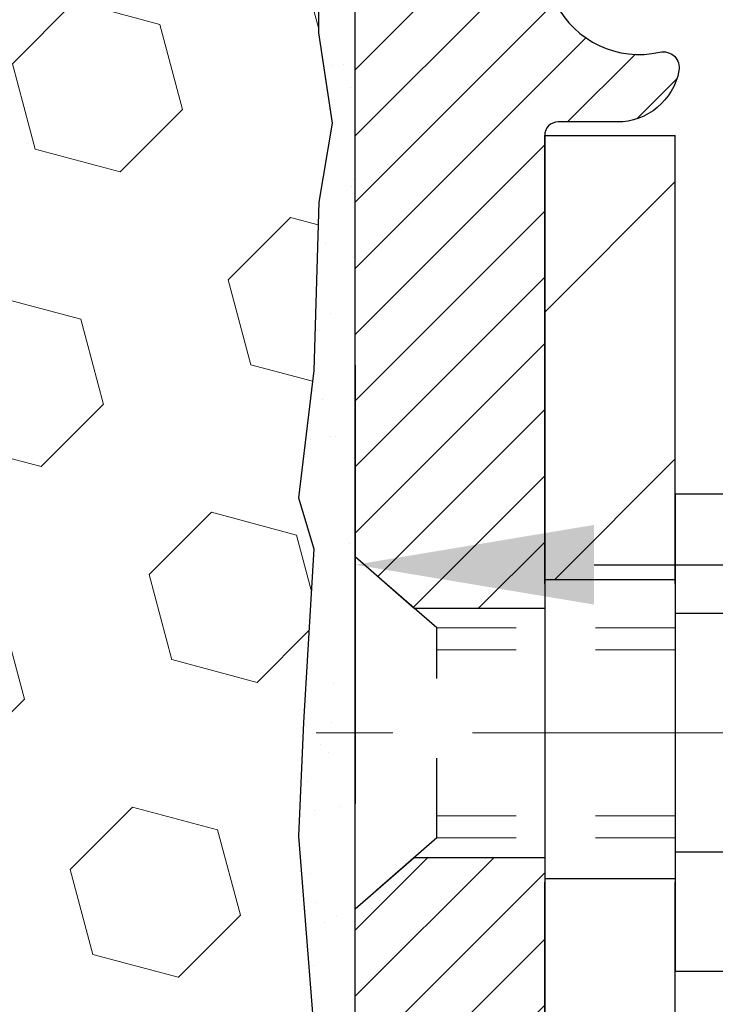
# Model space of a CAD drawing. Extents: x 13 to 3254, y -197 to 1977.
# Drawn here: x 544 to 545, y -174 to -173 of the extents above; entities that cross this region are included whole.
import ezdxf

# ---------------------------------------------------------------- set-up
doc = ezdxf.new("R2010")
doc.units = 0
doc.header["$LTSCALE"] = 5
doc.header["$MEASUREMENT"] = 0
doc.linetypes.add('CENTERX2', pattern=[4, 2.5, -0.5, 0.5, -0.5])
doc.linetypes.add('HIDDEN', pattern=[0.375, 0.25, -0.125])
doc.layers.get('DEFPOINTS').update_dxf_attribs({"linetype": 'CONTINUOUS'})
for name, color, linetype, lineweight in [('CENTERLINE - L', 1, 'CENTERX2', 18), ('DIMS', 50, 'CONTINUOUS', 25), ('EPOXY ADHESIVE - H', 50, 'CONTINUOUS', 15), ('EPOXY ADHESIVE - L', 52, 'CONTINUOUS', 25), ('FOAM INSERT - H', 150, 'CONTINUOUS', 9), ('MIG FOOT - H', 251, 'CONTINUOUS', 20), ('MIG FOOT - L', 7, 'CONTINUOUS', 30), ('MIG RETAINER - H', 251, 'CONTINUOUS', 20), ('MIG RETAINER - L', 7, 'CONTINUOUS', 30), ('SCREW - L', 1, 'CONTINUOUS', 25)]:
    doc.layers.add(name, color=color, linetype=linetype, lineweight=lineweight)
doc.layers.add('METAL11', color=7, linetype='CONTINUOUS')
doc.dimstyles.get("Standard").update_dxf_attribs({"dimtxt": 0.18, "dimasz": 0.18, "dimexe": 0.18, "dimexo": 0.0625, "dimgap": 0.09, "dimtad": 0, "dimtih": 1, "dimtoh": 1, "dimdec": 4, "dimzin": 0, "dimdsep": 46, "dimtxsty": 'Standard', "dimcen": 0.09, "dimadec": 0, "dimazin": 0, "dimtfac": 1, "dimtdec": 4, "dimtofl": 0, "dimtmove": 0, "dimatfit": 3, "dimfxl": 1, "dimtolj": 1, "dimtzin": 0, "dimarcsym": 0})

# ---------------------------------------------------------------- blocks, each defined once
blk = doc.blocks.new('*D89')
at = {"layer": 'DEFPOINTS', "color": 0, "transparency": 16777216}
for p in [(562.1957521505512, -172.1037272181677), (544.695752150551, -172.8291209189511), (562.1957521505512, -173.3797549584206)]:
    blk.add_point(p, dxfattribs=at)
at = {"layer": 'DIMS', "color": 0, "lineweight": -2, "transparency": 16777216}
for p, q in [((562.1957521505512, -172.4037272181677), (562.1957521505512, -173.6797549584206)), ((544.695752150551, -173.1291209189511), (544.695752150551, -173.6797549584206)), ((544.995752150551, -173.3797549584206), (556.5048534435862, -173.3797549584206)), ((561.8957521505513, -173.3797549584206), (559.6048534435861, -173.3797549584206))]:
    blk.add_line(p, q, dxfattribs=at)
at = {"layer": 'DIMS', "color": 0, "transparency": 16777216}
for points in [[(544.995752150551, -173.3297549584206), (544.995752150551, -173.4297549584206), (544.695752150551, -173.3797549584206)], [(561.8957521505513, -173.3297549584206), (561.8957521505513, -173.4297549584206), (562.1957521505512, -173.3797549584206)]]:
    blk.add_solid(points, dxfattribs=at)
at = {"layer": 'DIMS', "color": 0, "transparency": 16777216, "insert": (558.0548534435861, -173.3797549584206), "char_height": 0.3, "attachment_point": 5}
blk.add_mtext('\\A1;17 1/2 IN\\P [444.5mm]', dxfattribs=at)

msp = doc.modelspace()

# ---------------------------------------------------------------- hatches: boundary and pattern name
at = {"layer": 'EPOXY ADHESIVE - H'}
h = msp.add_hatch(dxfattribs=at)
h.set_pattern_fill('AR-SAND', color=256, scale=0.06, style=0)
h.set_pattern_definition([(37.50000000000001, (223.7449218750008, 2.842170943040401e-14), (-0.003779601486576489, 0.1156094261407895), [0, -0.0912, 0, -0.102, 0, -0.0975]), (7.499999999999999, (223.7449218750008, 2.842170943040401e-14), (0.1061866023160636, 0.1693287639137844), [0, -0.04919999999999999, 0, -0.08220000000000001, 0, -0.0315]), (327.5, (223.6711218750008, 2.842170943040401e-14), (0.1868485117050897, 0.0003395432122178965), [0, -0.03, 0, -0.108, 0, -0.141]), (317.5, (223.6711218750008, 2.842170943040401e-14), (0.1803675962743376, 0.05266053389605496), [0, -0.015, 0, -0.07079999999999999, 0, -0.081])])
edge = h.paths.add_edge_path()
edge.add_line((544.6485150988055, -172.3984181798787), (544.6498329358951, -172.7120915428945))
edge.add_line((544.6498329358951, -172.7120915428945), (544.6668100364777, -172.8254746812108))
edge.add_line((544.6668100364777, -172.8254746812108), (544.6501064659797, -172.9244177866289))
edge.add_line((544.6501064659797, -172.9244177866289), (544.6436949207973, -173.1357976528229))
edge.add_line((544.6436949207973, -173.1357976528229), (544.6244639323181, -173.2959331745764))
edge.add_line((544.6244639323181, -173.2959331745764), (544.6436949207973, -173.3599869389695))
edge.add_line((544.6436949207973, -173.3599869389695), (544.6308754775005, -173.5777715151393))
edge.add_line((544.6308754775005, -173.5777715151393), (544.6244639323181, -173.7205639653175))
edge.add_line((544.6244639323181, -173.7205639653175), (544.6436949207973, -173.9639696029362))
edge.add_line((544.6436949207973, -173.9639696029362), (544.6308754775005, -174.1689447591538))
edge.add_line((544.6308754775005, -174.1689447591538), (544.6436949207973, -174.5084321541335))
edge.add_line((544.6436949207973, -174.5084321541335), (544.6436949207973, -174.5834242801256))
edge.add_line((544.6436949207973, -174.5834242801256), (544.8414027116335, -174.674463737924))
edge.add_line((544.8414027116334, -174.674463737924), (544.8669360343466, -174.9440849918903))
edge.add_line((544.8669360343466, -174.9440849918903), (544.8711915881323, -175.1316147803743))
edge.add_line((544.8711915881323, -175.1316147803743), (544.8797026957037, -175.3123502139153))
edge.add_line((544.8797026957037, -175.3123502139153), (544.905612011121, -175.4973356143343))
edge.add_line((544.905612011121, -175.4973356143343), (544.8877950841271, -175.6994303727166))
edge.add_line((544.8877950841271, -175.6994303727166), (544.8877950841271, -175.900462992996))
edge.add_line((544.8877950841271, -175.900462992996), (544.8854494023718, -176.0466674456548))
edge.add_line((544.8854494023718, -176.0466674456548), (544.8896066853368, -176.1351874312886))
edge.add_line((544.8896066853368, -176.1351874312886), (544.8955114798465, -176.2267333469524))
edge.add_line((544.8955114798465, -176.2267333469524), (544.8999977564273, -176.3115265591018))
edge.add_line((544.8999977564273, -176.3115265591018), (544.8839112504012, -176.42151289794))
edge.add_line((544.8839112504012, -176.42151289794), (544.8942106606431, -176.5224548081921))
edge.add_line((544.8942106606431, -176.5224548081921), (544.8968488175325, -176.6037272181674))
edge.add_line((544.8968488175325, -176.6037272181674), (544.9337533048399, -176.6037272181674))
edge.add_line((544.9337533048399, -176.6037272181674), (544.9337533048399, -176.5030466773768))
edge.add_line((544.9337533048399, -176.5030466773768), (544.9340198250281, -176.3144415230109))
edge.add_line((544.9340198250281, -176.3144415230109), (544.9337548208182, -175.7101120213886))
edge.add_line((544.9337548208182, -175.7101120213886), (544.9337517888623, -174.5128936279889))
edge.add_line((544.9337517888623, -174.5128936279889), (544.6957533048403, -174.5128936279889))
edge.add_line((544.6957533048402, -174.5128936279889), (544.6957533048399, -172.4787272181676))
edge.add_arc((544.8925221808635, -172.3089393105126), 0.2598959871900349, 200.1382916807193, 220.7902489380527, ccw=False)
at = {"layer": 'FOAM INSERT - H'}
h = msp.add_hatch(dxfattribs=at)
h.set_pattern_fill('HEX', color=256, scale=0.885, angle=45, style=0)
h.set_pattern_definition([(45, (533.3153096021289, -179.6362808818753), (-0.1354874013976945, 0.1354874013976945), [0.110625, -0.22125]), (165, (533.3153096021289, -179.6362808818753), (-0.04959183080429551, -0.18507923220199), [0.110625, -0.22125]), (105, (533.3935332897977, -179.5580571942066), (-0.18507923220199, -0.04959183080429543), [0.110625, -0.22125])])
edge = h.paths.add_edge_path()
edge.add_arc((537.0707533048408, -174.5412272181676), 0.1875, 90, 180, ccw=False)
edge.add_line((537.0707533048408, -174.3537272181676), (537.0707533048408, -173.8537272181676))
edge.add_arc((537.0707533048408, -173.6662272181676), 0.1875, 180, 270, ccw=False)
edge.add_line((536.8832533048408, -173.6662272181676), (536.8832533048408, -173.3537272181676))
edge.add_arc((537.0707533048408, -173.3537272181676), 0.1875, 90, 180, ccw=False)
edge.add_line((537.0707533048408, -173.1662272181676), (537.0707533048408, -172.4787272181676))
edge.add_arc((536.8739844288185, -172.3089393105134), 0.2598959871884147, 319.2097510618626, 356.0189514340896)
edge.add_line((537.1332533048408, -172.3269829820587), (537.1332533048408, -172.1050522345357))
edge.add_arc((537.1801283048408, -172.1050522345357), 0.04687500000011369, 179.9999999999653, 255.5224878321896)
edge.add_arc((537.1918470548292, -172.0596657109332), 0.0937500000109145, 255.5224878321893, 355.8048724009211)
edge.add_line((537.2853458706295, -172.0665238408527), (537.2887480142211, -172.0201414595429))
edge.add_arc((537.3884800843971, -172.0274567981226), 0.1000000000006303, 104.72451011869569, 175.8048724011354, ccw=False)
edge.add_arc((537.5868292542209, -172.7822033169441), 0.8803747182244794, 70.26249738019521, 104.7245101188557, ccw=False)
edge.add_arc((537.8165995666127, -172.1418008179309), 0.2000000000000192, 16.23686253532378, 70.26249738018947, ccw=False)
edge.add_arc((538.098633051676, -172.0596657109255), 0.09374999999956606, 196.2368625353216, 270)
edge.add_arc((538.098633051676, -172.0683791144375), 0.08503659648755502, 270, 343.763137464706)
edge.add_arc((538.3544535067738, -172.1428803405911), 0.1814114058409252, 109.7375026197821, 163.7631374646926, ccw=False)
edge.add_arc((538.5628682837316, -172.7237619288419), 0.7985500765001834, 70.26249737796132, 109.7375026197947, ccw=False)
edge.add_arc((538.7712830607119, -172.1428803405995), 0.1814114058412323, 16.236862537251397, 70.2624973779428, ccw=False)
edge.add_arc((539.0271035158079, -172.0683791144371), 0.08503659648798537, 196.2368625372076, 343.7631374627817)
edge.add_arc((539.2829239709035, -172.1428803405993), 0.1814114058408466, 109.73750262198311, 163.7631374627875, ccw=False)
edge.add_arc((539.4913387478841, -172.7237619288418), 0.798550076500122, 70.26249737921052, 109.73750262204081, ccw=False)
edge.add_arc((539.6997535248519, -172.1428803405949), 0.1814114058410505, 16.236862536212186, 70.26249737921921, ccw=False)
edge.add_arc((539.955573979949, -172.0683791144371), 0.08503659648796211, 196.236862536195, 343.763137463805)
edge.add_arc((540.2113944350458, -172.1428803405946), 0.1814114058407047, 109.73750262074051, 163.7631374638403, ccw=False)
edge.add_arc((540.4198092120139, -172.7237619288419), 0.7985500765002305, 70.26249737898507, 109.73750262079429, ccw=False)
edge.add_arc((540.628223988984, -172.1428803405956), 0.1814114058409599, 16.23686253637021, 70.26249737898002, ccw=False)
edge.add_arc((540.884044444081, -172.0683791144368), 0.08503659648820636, 196.2368625364861, 269.9999999998851)
edge.add_arc((540.8840444440809, -172.0683791144374), 0.08503659648758344, 270, 343.7631374646875)
edge.add_arc((541.1398648991785, -172.1428803405909), 0.1814114058407217, 109.73750261974959, 163.7631374647207, ccw=False)
edge.add_arc((541.3482796761366, -172.7237619288418), 0.7985500765001607, 70.2624973779728, 109.7375026198082, ccw=False)
edge.add_arc((541.5566944531167, -172.1428803405994), 0.1814114058412783, 16.236862537237812, 70.26249737792892, ccw=False)
edge.add_arc((541.8125149082127, -172.068379114437), 0.08503659648797741, 196.2368625371892, 343.7631374627817)
edge.add_arc((542.0683353633085, -172.1428803405992), 0.1814114058410103, 109.73750262202469, 163.7631374628025, ccw=False)
edge.add_arc((542.2767501402889, -172.7237619288418), 0.7985500765001906, 70.2624973792004, 109.73750262203029, ccw=False)
edge.add_arc((542.4851649172572, -172.1428803405944), 0.1814114058405876, 16.236862536143917, 70.26249737928123, ccw=False)
edge.add_arc((542.7409853723539, -172.068379114437), 0.08503659648797006, 196.2368625362134, 343.7631374637867)
edge.add_arc((542.9968058274507, -172.1428803405944), 0.1814114058406183, 109.73750262073571, 163.7631374638697, ccw=False)
edge.add_arc((543.2052206044189, -172.7237619288418), 0.7985500765002229, 70.26249737898888, 109.73750262079889, ccw=False)
edge.add_arc((543.4136353813889, -172.1428803405954), 0.1814114058409331, 16.23686253634429, 70.262497378977, ccw=False)
edge.add_arc((543.6694558364858, -172.0683791144369), 0.08503659648804952, 196.2368625363972, 269.9999999999617)
edge.add_arc((543.6694558364857, -172.059665710925), 0.09374999999994316, 270, 343.7631374635916)
edge.add_arc((543.951489321548, -172.1418008179359), 0.2000000000000934, 109.73750262103081, 163.7631374635982, ccw=False)
edge.add_arc((544.1812596339535, -172.782203316944), 0.8803747182244314, 75.39792307669529, 109.73750262103181, ccw=False)
edge.add_arc((544.3779955627158, -172.0270346767211), 0.1000000000011195, 4.195127598729528, 75.39792307668199, ccw=False)
edge.add_line((544.4777276328923, -172.0197193381416), (544.4811607390507, -172.0665238408431))
edge.add_arc((544.57465955484, -172.059665710925), 0.09374999999998312, 184.1951275986981, 284.4775121960133)
edge.add_arc((544.5863783048508, -172.1050522345219), 0.04687499998909724, 284.4775121959727, 359.9999999999653)
edge.add_line((544.6332533048399, -172.1050522345219), (544.6332533048399, -172.3269829820587))
edge.add_arc((544.8925221808618, -172.3089393105133), 0.2598959871882024, 183.9810485659264, 200.1382916812942)
edge.add_line((544.6485150988065, -172.3984181798812), (544.649832935896, -172.7120915428945))
edge.add_line((544.649832935896, -172.7120915428945), (544.6668100364786, -172.8254746812108))
edge.add_line((544.6668100364786, -172.8254746812108), (544.6501064659806, -172.9244177866289))
edge.add_line((544.6501064659806, -172.9244177866289), (544.6436949207982, -173.1357976528229))
edge.add_line((544.6436949207982, -173.1357976528229), (544.624463932319, -173.2959331745764))
edge.add_line((544.624463932319, -173.2959331745764), (544.6436949207982, -173.3599869389695))
edge.add_line((544.6436949207982, -173.3599869389695), (544.6308754775014, -173.5777715151394))
edge.add_line((544.6308754775014, -173.5777715151394), (544.624463932319, -173.7205639653175))
edge.add_line((544.624463932319, -173.7205639653175), (544.6436949207982, -173.9639696029362))
edge.add_line((544.6436949207982, -173.9639696029362), (544.6308754775014, -174.1689447591538))
edge.add_line((544.6308754775014, -174.1689447591538), (544.6436949207982, -174.5084321541335))
edge.add_line((544.6436949207982, -174.5084321541335), (544.6436949207982, -174.5834242801256))
edge.add_line((544.6436949207982, -174.5834242801256), (544.8414027116344, -174.674463737924))
edge.add_line((544.8414027116343, -174.674463737924), (544.8669360343475, -174.9440849918903))
edge.add_line((544.8669360343475, -174.9440849918903), (544.8711915881332, -175.1316147803743))
edge.add_line((544.8711915881332, -175.1316147803743), (544.8797026957046, -175.3123502139153))
edge.add_line((544.8797026957046, -175.3123502139153), (544.9056120111219, -175.4973356143343))
edge.add_line((544.9056120111219, -175.4973356143343), (544.8877950841279, -175.6994303727166))
edge.add_line((544.8877950841279, -175.6994303727166), (544.887795084128, -175.900462992996))
edge.add_line((544.887795084128, -175.900462992996), (544.8854494023727, -176.0466674456548))
edge.add_line((544.8854494023727, -176.0466674456548), (544.8896066853378, -176.1351874312886))
edge.add_line((544.8896066853378, -176.1351874312886), (544.8955114798474, -176.2267333469524))
edge.add_line((544.8955114798474, -176.2267333469524), (544.8999977564282, -176.3115265591018))
edge.add_line((544.8999977564282, -176.3115265591018), (544.883911250402, -176.42151289794))
edge.add_line((544.883911250402, -176.42151289794), (544.894210660644, -176.5224548081921))
edge.add_line((544.894210660644, -176.5224548081921), (544.8968488175333, -176.6037272181673))
edge.add_line((544.8968488175333, -176.6037272181673), (537.0707533048408, -176.6037272181676))
edge.add_line((537.0707533048408, -176.6037272181676), (537.0707533048408, -175.0412272181676))
edge.add_arc((537.0707533048408, -174.8537272181676), 0.1875, 180, 270, ccw=False)
edge.add_line((536.8832533048408, -174.8537272181676), (536.8832533048408, -174.5412272181676))
at = {"layer": 'MIG FOOT - H'}
h = msp.add_hatch(dxfattribs=at)
h.set_pattern_fill('ANSI31', color=256, scale=1.9685, style=0)
h.set_pattern_definition([(45, (-406.956825558779, -639.1663939436227), (-0.1739924623457148, 0.1739924623457148), [])])
h.paths.add_polyline_path([(545.097753304839, -172.8408920213866), (544.9337533048395, -172.8408920213866), (544.9337533048395, -173.3985420213868), (545.0977533048392, -173.3985420213868)])
edge = h.paths.add_edge_path()
edge.add_line((545.0977533048392, -173.7735420213868), (544.9337533048395, -173.7735420213868))
edge.add_line((544.9337533048395, -173.7735420213868), (544.9337533048399, -177.0585320213865))
edge.add_arc((545.2880833048398, -177.0585320213865), 0.3543299999998908, 179.9999999999908, 270.0000000000184)
edge.add_line((545.2880833048398, -177.4128620213865), (547.6525032738398, -177.4128620213864))
edge.add_line((547.6525032738398, -177.4128620213864), (547.6525032738396, -177.2488620213864))
edge.add_line((547.6525032738396, -177.2488620213864), (545.2880833048398, -177.2488620213865))
edge.add_arc((545.2880833048398, -177.0585320213865), 0.1903300000000172, 180, 270, ccw=False)
edge.add_line((545.0977533048399, -177.0585320213865), (545.0977533048392, -173.7735420213868))
h.paths.add_polyline_path([(548.6212533048397, -177.2488620213865), (548.0900063358397, -177.2488620213866), (548.0900063358399, -177.4128620213865), (548.6212533048397, -177.4128620213865)])
at = {"layer": 'MIG RETAINER - H'}
h = msp.add_hatch(dxfattribs=at)
h.set_pattern_fill('ANSI31', color=256, scale=0.47, style=0)
h.set_pattern_definition([(45, (-406.9568255587788, -609.8652502500668), (-0.04154252339470966, 0.04154252339470967), [])])
h.paths.add_polyline_path([(544.6957533048412, -174.5128920213865), (544.6957533048394, -173.8117751142523), (544.7700496391219, -173.7471902961917), (544.9337533048395, -173.7471902961917), (544.9337533048404, -174.5128920213865)])
edge = h.paths.add_edge_path()
edge.add_arc((545.4757533048382, -172.0638920213842), 0.07800000000003138, 270.000000000501, 360.0000000000418)
edge.add_line((545.5537533048382, -172.0638920213842), (545.5537533048379, -171.8008920213871))
edge.add_arc((545.5737533048382, -171.8008920213869), 0.02000000000020918, 90.00000000195422, 180.0000000006514, ccw=False)
edge.add_line((545.5737533048375, -171.7808920213867), (545.6607533048374, -171.7808920213849))
edge.add_arc((545.660753304838, -171.8108920213849), 0.03000000000002956, 2.1719870346714742e-10, 90.0000000013028, ccw=False)
edge.add_line((545.6907533048379, -171.8108920213848), (545.6907533048386, -172.3458920213918))
edge.add_arc((545.5337533048387, -172.345892021392), 0.1569999999999254, -90.00000000033191, 6.230038707144558e-11, ccw=False)
edge.add_line((545.5337533048378, -172.502892021392), (545.3674929898805, -172.5028920213911))
edge.add_arc((545.3674929898912, -172.5816317064227), 0.07873968503150763, 90.00000000777618, 177.4144840053407)
edge.add_arc((545.1739505308251, -172.5728920213872), 0.114999999999426, 275.2124696741832, 357.41448399788595, ccw=False)
edge.add_arc((545.1825812161503, -172.6674991631405), 0.02000000000000517, 160.3257550186187, 275.2124696744299, ccw=False)
edge.add_arc((545.052534249719, -172.6210015489523), 0.1181095275611714, 340.3257550185371, 642.6342225154141)
edge.add_arc((545.0827424098793, -172.7557669327235), 0.02000000000040289, -10.621520467928804, 102.63422251394002, ccw=False)
edge.add_arc((545.0247533048391, -172.7448920213855), 0.07899999999997757, 270.0000000008245, 349.3784795304081, ccw=False)
edge.add_line((545.0247533048403, -172.8238920213855), (544.950753304839, -172.8238920213866))
edge.add_arc((544.9507533048393, -172.8408920213866), 0.01699999999999591, 90.00000000076633, 180)
edge.add_line((544.9337533048392, -172.8408920213866), (544.9337533048398, -173.4345937465817))
edge.add_line((544.9337533048399, -173.4345937465817), (544.770049639122, -173.4345937465817))
edge.add_line((544.7700496391219, -173.4345937465817), (544.6957533048399, -173.3700089285215))
edge.add_line((544.6957533048399, -173.3700089285215), (544.6957533048379, -171.8108920213876))
edge.add_arc((544.7257533048378, -171.8108920213874), 0.02999999999985903, 90.00000000043423, 180.0000000002171, ccw=False)
edge.add_line((544.7257533048376, -171.7808920213875), (544.7907533048377, -171.7808920213869))
edge.add_arc((544.7907533048381, -171.8008920213869), 0.01999999999998181, 0, 90.00000000065143, ccw=False)
edge.add_line((544.810753304838, -171.8008920213869), (544.8107533048384, -172.0638920213883))
edge.add_arc((544.8887533048382, -172.0638920213882), 0.07799999999997453, 180.0000000000835, 270.0000000004176)
edge.add_line((544.8887533048389, -172.1418920213882), (544.892753304839, -172.1418920213882))
edge.add_arc((544.8927533048384, -172.0638920213883), 0.07799999999986085, 270.000000000334, 360.0000000001671)
edge.add_line((544.9707533048384, -172.0638920213881), (544.970753304838, -171.8008920213875))
edge.add_arc((544.9907533048379, -171.8008920213875), 0.01999999999998181, 90.00000000032571, 180, ccw=False)
edge.add_line((544.9907533048379, -171.7808920213875), (545.1321999528942, -171.7808920213865))
edge.add_line((545.1321999528941, -171.7808920213865), (545.1321999528941, -172.1117872276037))
edge.add_line((545.1321999528941, -172.1117872276037), (545.1514855152918, -172.1311178345056))
edge.add_line((545.1514855152918, -172.1311178345056), (545.1514855152918, -172.2082600840909))
edge.add_line((545.1514855152918, -172.2082600840909), (545.2093422024805, -172.2468312088838))
edge.add_line((545.2093422024805, -172.2468312088838), (545.2671988896691, -172.2082600840909))
edge.add_line((545.2671988896691, -172.2082600840909), (545.2671988896691, -172.1311178345056))
edge.add_line((545.2671988896691, -172.1311178345056), (545.2864844520659, -172.1118322721096))
edge.add_line((545.2864844520659, -172.1118322721096), (545.2864844520659, -171.7808920213865))
edge.add_line((545.2864844520659, -171.7808920213865), (545.3737533048379, -171.7808920213863))
edge.add_arc((545.3737533048379, -171.8008920213863), 0.01999999999998181, 0, 90, ccw=False)
edge.add_line((545.3937533048379, -171.8008920213863), (545.3937533048382, -172.0638920213844))
edge.add_arc((545.4717533048383, -172.0638920213842), 0.07800000000008822, 180.000000000167, 270.000000000334)
edge.add_line((545.4717533048388, -172.1418920213843), (545.4757533048388, -172.1418920213843))

# ---------------------------------------------------------------- linework, layer by layer
at = {"layer": 'CENTERLINE - L', "ltscale": 0.03}
msp.add_line((545.8929751959988, -173.5908920213866), (544.6467498303134, -173.5908920213866), dxfattribs=at)
at = {"layer": 'EPOXY ADHESIVE - L'}
msp.add_lwpolyline([(544.6485150988055, -172.3984181798787), (544.6498329358951, -172.7120915428945), (544.6668100364777, -172.8254746812108), (544.6501064659797, -172.9244177866289), (544.6436949207973, -173.1357976528229), (544.6244639323181, -173.2959331745764), (544.6436949207973, -173.3599869389695), (544.6308754775005, -173.5777715151393), (544.6244639323181, -173.7205639653175), (544.6436949207973, -173.9639696029362), (544.6308754775005, -174.1689447591538), (544.6436949207973, -174.5084321541335), (544.6436949207973, -174.5834242801256), (544.8414027116334, -174.674463737924), (544.8669360343466, -174.9440849918903), (544.8711915881323, -175.1316147803743)], dxfattribs=at)
msp.add_lwpolyline([(544.9337548208182, -175.7101120213886), (544.9337517888623, -174.5128936279889), (544.6957533048402, -174.5128936279889), (544.6957533048399, -172.4787272181676, -0.09035585911808025)], format="xyb", dxfattribs=at)
at = {"layer": 'METAL11'}
msp.add_line((545.097753304839, -173.3098905228206), (545.097753304839, -173.6848905228206), dxfattribs=at)
at = {"layer": 'MIG FOOT - L'}
for p, q in [((544.9337533048392, -172.8408920213866), (545.0977533048392, -172.8408920213866)), ((544.9337533048397, -173.4033920213866), (544.9337533048392, -172.8408920213866)), ((545.0977533048394, -173.4033920213866), (545.097753304839, -172.8408920213866)), ((544.9337533048395, -173.3985420213868), (544.9337533048395, -173.7735420213868)), ((545.0977533048392, -173.3985420213868), (544.9337533048395, -173.3985420213868)), ((545.0977533048392, -173.3985420213868), (545.0977533048392, -173.7735420213868)), ((544.9337533048395, -173.7735420213868), (545.0977533048392, -173.7735420213868)), ((544.9337533048399, -177.0585320213865), (544.9337533048399, -173.7783920213866)), ((545.0977533048399, -177.0585320213865), (545.0977533048394, -173.7783920213866))]:
    msp.add_line(p, q, dxfattribs=at)
at = {"layer": 'MIG RETAINER - L'}
msp.add_line((544.6957533048394, -173.276507429955), (544.6957533048394, -173.276507429955), dxfattribs=at)
msp.add_lwpolyline([(545.1637487766034, -172.660765722659, 3.888295204768812), (545.0783678876155, -172.7362512068856, -0.5387583055402678), (545.1023997336222, -172.7594533433459, -0.3609021040651776), (545.0247533048403, -172.8238920213855), (544.950753304839, -172.8238920213866, 0.414213562369066), (544.9337533048392, -172.8408920213866), (544.9337533048399, -173.4345937465817), (544.7700496391219, -173.4345937465817), (544.6957533048399, -173.3700089285215), (544.695753304838, -171.8108920213876, -0.4142135623706347)], format="xyb", dxfattribs=at)
msp.add_lwpolyline([(544.6957533048412, -174.5128920213865), (544.6957533048394, -173.8117751142523), (544.7700496391219, -173.7471902961917), (544.9337533048395, -173.7471902961917), (544.9337533048404, -174.5128920213865)], close=True, dxfattribs=at)
at = {"layer": 'SCREW - L'}
for p, q in [((545.3380436251177, -173.2911764537219), (545.097753304839, -173.2911764537219)), ((545.097753304839, -173.2911764537219), (545.097753304839, -173.8906015260851)), ((545.3380436251177, -173.4410327218126), (545.097753304839, -173.4410327218126)), ((545.3380436251177, -173.7407452579941), (545.097753304839, -173.7407452579942)), ((545.3380436251177, -173.8906015260849), (545.097753304839, -173.8906015260849))]:
    msp.add_line(p, q, dxfattribs=at)
at = {"layer": 'SCREW - L', "linetype": 'HIDDEN', "ltscale": 0.025}
for p, q in [((544.6957533048394, -173.8117751142523), (544.6957533048394, -173.3700089285211)), ((544.7983196842399, -173.4591685218804), (544.6957533048394, -173.3700089285211)), ((544.7983266588849, -173.7226094579266), (544.7983196842399, -173.4591685218804)), ((544.7983266588849, -173.7226094579266), (544.6957533048394, -173.8117751142523))]:
    msp.add_line(p, q, dxfattribs=at)
at = {"layer": 'SCREW - L', "linetype": 'HIDDEN', "lineweight": 5, "ltscale": 0.025}
for p, q in [((545.0977533048392, -173.4591685218803), (544.7983196842399, -173.4591685218803)), ((545.097753304839, -173.4866102860518), (544.7983204107654, -173.4866102860518)), ((545.097753304839, -173.6951676937552), (544.7983259323594, -173.6951676937552)), ((545.0977533048392, -173.7226094579264), (544.7983266588849, -173.7226094579266))]:
    msp.add_line(p, q, dxfattribs=at)

# ---------------------------------------------------------------- dimensions: what is measured, and where the dimension line sits
at = {"layer": 'DIMS'}
dim = msp.add_linear_dim(base=(562.1957521505512, -173.3797549584206), p1=(544.695752150551, -172.8291209189511), p2=(562.1957521505512, -172.1037272181677), text='<>\\P[]', dimstyle='Standard', override={"dimtxt": 0.3, "dimasz": 0.3, "dimexe": 0.3, "dimexo": 0.3, "dimgap": 0.3, "dimlunit": 5, "dimpost": ' IN', "dimfrac": 2}, dxfattribs=at)
dim.commit()
dim.dimension.update_dxf_attribs({"geometry": '*D89', "text_midpoint": (558.0548534435861, -173.3797549584206), "dimtype": 160})

doc.saveas('drawing.dxf')
